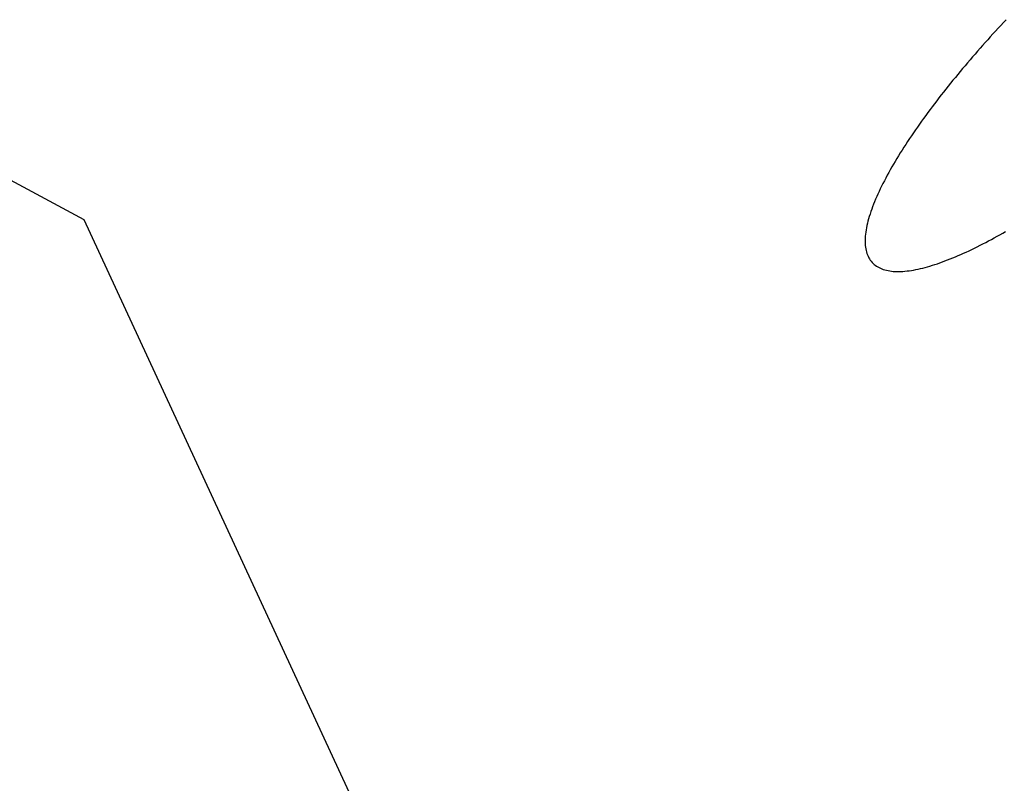
# Model space of a CAD drawing. Extents: x 304 to 540, y 335 to 585.
# Drawn here: x 331 to 331, y 537 to 537 of the extents above; entities that cross this region are included whole.
import ezdxf

# ---------------------------------------------------------------- set-up
doc = ezdxf.new("R2010")
doc.units = 0
doc.layers.add('__ADJ-KIT2-S12_D', color=7, linetype='CONTINUOUS')
doc.layers.add('DEFAULT', color=7, linetype='CONTINUOUS')

# ---------------------------------------------------------------- blocks, each defined once
blk = doc.blocks.new('SE12')
at = {"layer": '__ADJ-KIT2-S12_D', "color": 7, "linetype": 'CONTINUOUS'}
for p, q in [((3.639708, 28.199806), (3.639523, 28.199605)), ((3.639895, 28.200007), (3.639708, 28.199806)), ((3.640082, 28.200207), (3.639895, 28.200007)), ((3.638971, 28.199001), (3.63879, 28.1988)), ((3.639154, 28.199203), (3.638971, 28.199001)), ((3.639338, 28.199404), (3.639154, 28.199203)), ((3.639523, 28.199605), (3.639338, 28.199404)), ((3.638429, 28.198395), (3.63825, 28.198193)), ((3.638609, 28.198598), (3.638429, 28.198395)), ((3.63879, 28.1988), (3.638609, 28.198598)), ((3.575206, 28.186129), (3.552682, 28.198227)), ((3.637896, 28.197788), (3.63772, 28.197585)), ((3.638072, 28.197991), (3.637896, 28.197788)), ((3.63825, 28.198193), (3.638072, 28.197991)), ((3.637196, 28.196972), (3.637023, 28.196766)), ((3.637369, 28.197176), (3.637196, 28.196972)), ((3.637544, 28.197381), (3.637369, 28.197176)), ((3.63772, 28.197585), (3.637544, 28.197381)), ((3.63668, 28.196355), (3.636511, 28.19615)), ((3.636851, 28.196561), (3.63668, 28.196355)), ((3.637023, 28.196766), (3.636851, 28.196561)), ((3.636009, 28.195531), (3.635845, 28.195325)), ((3.636175, 28.195737), (3.636009, 28.195531)), ((3.636343, 28.195944), (3.636175, 28.195737)), ((3.636511, 28.19615), (3.636343, 28.195944)), ((3.63552, 28.194912), (3.635359, 28.194706)), ((3.635682, 28.195119), (3.63552, 28.194912)), ((3.635845, 28.195325), (3.635682, 28.195119)), ((3.635043, 28.194294), (3.634887, 28.194088)), ((3.6352, 28.1945), (3.635043, 28.194294)), ((3.635359, 28.194706), (3.6352, 28.1945)), ((3.634429, 28.193471), (3.63428, 28.193266)), ((3.63458, 28.193677), (3.634429, 28.193471)), ((3.634733, 28.193882), (3.63458, 28.193677)), ((3.634887, 28.194088), (3.634733, 28.193882)), ((3.633987, 28.192858), (3.633843, 28.192654)), ((3.634132, 28.193062), (3.633987, 28.192858)), ((3.63428, 28.193266), (3.634132, 28.193062)), ((3.633561, 28.192248), (3.633423, 28.192045)), ((3.633701, 28.19245), (3.633561, 28.192248)), ((3.633843, 28.192654), (3.633701, 28.19245)), ((3.633021, 28.19144), (3.632891, 28.191239)), ((3.633153, 28.191642), (3.633021, 28.19144)), ((3.633287, 28.191843), (3.633153, 28.191642)), ((3.633423, 28.192045), (3.633287, 28.191843)), ((3.632637, 28.190838), (3.632513, 28.190638)), ((3.632763, 28.191038), (3.632637, 28.190838)), ((3.632891, 28.191239), (3.632763, 28.191038)), ((3.632156, 28.190043), (3.632042, 28.189847)), ((3.632273, 28.190241), (3.632156, 28.190043)), ((3.632392, 28.190439), (3.632273, 28.190241)), ((3.632513, 28.190638), (3.632392, 28.190439)), ((3.631822, 28.189456), (3.631716, 28.189263)), ((3.631931, 28.189651), (3.631822, 28.189456)), ((3.632042, 28.189847), (3.631931, 28.189651)), ((3.631416, 28.188689), (3.631321, 28.188501)), ((3.631513, 28.188879), (3.631416, 28.188689)), ((3.631613, 28.18907), (3.631513, 28.188879)), ((3.631716, 28.189263), (3.631613, 28.18907)), ((3.631058, 28.187945), (3.630977, 28.187764)), ((3.631143, 28.188129), (3.631058, 28.187945)), ((3.63123, 28.188314), (3.631143, 28.188129)), ((3.631321, 28.188501), (3.63123, 28.188314)), ((3.630754, 28.187228), (3.630687, 28.187052)), ((3.630825, 28.187405), (3.630754, 28.187228)), ((3.630899, 28.187584), (3.630825, 28.187405)), ((3.630977, 28.187764), (3.630899, 28.187584)), ((3.630508, 28.186538), (3.630455, 28.186371)), ((3.630564, 28.186707), (3.630508, 28.186538)), ((3.630624, 28.186879), (3.630564, 28.186707)), ((3.630687, 28.187052), (3.630624, 28.186879)), ((3.618523, 28.092664), (3.575206, 28.186129)), ((3.630323, 28.185884), (3.630287, 28.185727)), ((3.630363, 28.186044), (3.630323, 28.185884)), ((3.630407, 28.186206), (3.630363, 28.186044)), ((3.630455, 28.186371), (3.630407, 28.186206)), ((3.630205, 28.185274), (3.630187, 28.185129)), ((3.630228, 28.185422), (3.630205, 28.185274)), ((3.630255, 28.185573), (3.630228, 28.185422)), ((3.630287, 28.185727), (3.630255, 28.185573)), ((3.639644, 28.185084), (3.639845, 28.185198)), ((3.639845, 28.185198), (3.640047, 28.185313)), ((3.630163, 28.184849), (3.630159, 28.184715)), ((3.630159, 28.184715), (3.630159, 28.184583)), ((3.630159, 28.184583), (3.630164, 28.184455)), ((3.630173, 28.184987), (3.630163, 28.184849)), ((3.630164, 28.184455), (3.630174, 28.184331)), ((3.630187, 28.185129), (3.630173, 28.184987)), ((3.63845, 28.184439), (3.638647, 28.184542)), ((3.638647, 28.184542), (3.638846, 28.184647)), ((3.638846, 28.184647), (3.639045, 28.184753)), ((3.639045, 28.184753), (3.639244, 28.184862)), ((3.639244, 28.184862), (3.639444, 28.184972)), ((3.639444, 28.184972), (3.639644, 28.185084)), ((3.630174, 28.184331), (3.630188, 28.18421)), ((3.630188, 28.18421), (3.630207, 28.184093)), ((3.630207, 28.184093), (3.630231, 28.183979)), ((3.630231, 28.183979), (3.630259, 28.183869)), ((3.630259, 28.183869), (3.630292, 28.183763)), ((3.630292, 28.183763), (3.630329, 28.183661)), ((3.636897, 28.183694), (3.637088, 28.183779)), ((3.637088, 28.183779), (3.637279, 28.183867)), ((3.637279, 28.183867), (3.637472, 28.183956)), ((3.637472, 28.183956), (3.637666, 28.184049)), ((3.637666, 28.184049), (3.63786, 28.184143)), ((3.63786, 28.184143), (3.638056, 28.18424)), ((3.638056, 28.18424), (3.638252, 28.184338)), ((3.638252, 28.184338), (3.63845, 28.184439)), ((3.630329, 28.183661), (3.630371, 28.183563)), ((3.630371, 28.183563), (3.630418, 28.183469)), ((3.630418, 28.183469), (3.630469, 28.18338)), ((3.630469, 28.18338), (3.630525, 28.183295)), ((3.630525, 28.183295), (3.630586, 28.183214)), ((3.630586, 28.183214), (3.630651, 28.183138)), ((3.630651, 28.183138), (3.630721, 28.183066)), ((3.630721, 28.183066), (3.630795, 28.182998)), ((3.635245, 28.183044), (3.635423, 28.183105)), ((3.635423, 28.183105), (3.635601, 28.183169)), ((3.635601, 28.183169), (3.635782, 28.183236)), ((3.635782, 28.183236), (3.635964, 28.183306)), ((3.635964, 28.183306), (3.636148, 28.183378)), ((3.636148, 28.183378), (3.636333, 28.183453)), ((3.636333, 28.183453), (3.63652, 28.183531)), ((3.63652, 28.183531), (3.636708, 28.183611)), ((3.636708, 28.183611), (3.636897, 28.183694)), ((3.630795, 28.182998), (3.630874, 28.182934)), ((3.630874, 28.182934), (3.630958, 28.182875)), ((3.630958, 28.182875), (3.631046, 28.182821)), ((3.631046, 28.182821), (3.631138, 28.18277)), ((3.631138, 28.18277), (3.631234, 28.182724)), ((3.631234, 28.182724), (3.631335, 28.182682)), ((3.631335, 28.182682), (3.631439, 28.182644)), ((3.631439, 28.182644), (3.631547, 28.182611)), ((3.631547, 28.182611), (3.631659, 28.182582)), ((3.631659, 28.182582), (3.631775, 28.182557)), ((3.631775, 28.182557), (3.631894, 28.182536)), ((3.631894, 28.182536), (3.632016, 28.18252)), ((3.632016, 28.18252), (3.632142, 28.182507)), ((3.632142, 28.182507), (3.632271, 28.182499)), ((3.632271, 28.182499), (3.632403, 28.182495)), ((3.632403, 28.182495), (3.632539, 28.182495)), ((3.632539, 28.182495), (3.632678, 28.182499)), ((3.632678, 28.182499), (3.63282, 28.182507)), ((3.63282, 28.182507), (3.632966, 28.182518)), ((3.632966, 28.182518), (3.633113, 28.182533)), ((3.633113, 28.182533), (3.633264, 28.182552)), ((3.633264, 28.182552), (3.633417, 28.182575)), ((3.633417, 28.182575), (3.633573, 28.182601)), ((3.633573, 28.182601), (3.633732, 28.182631)), ((3.633732, 28.182631), (3.633892, 28.182664)), ((3.633892, 28.182664), (3.634055, 28.1827)), ((3.634055, 28.1827), (3.63422, 28.18274)), ((3.63422, 28.18274), (3.634386, 28.182783)), ((3.634386, 28.182783), (3.634555, 28.182829)), ((3.634555, 28.182829), (3.634725, 28.182878)), ((3.634725, 28.182878), (3.634896, 28.182931)), ((3.634896, 28.182931), (3.63507, 28.182986)), ((3.63507, 28.182986), (3.635245, 28.183044))]:
    blk.add_line(p, q, dxfattribs=at)

msp = doc.modelspace()

# ---------------------------------------------------------------- block references
at = {"layer": 'DEFAULT', "color": 7}
msp.add_blockref('SE12', (326.956196, 508.462893), dxfattribs=at)

doc.saveas('drawing.dxf')
